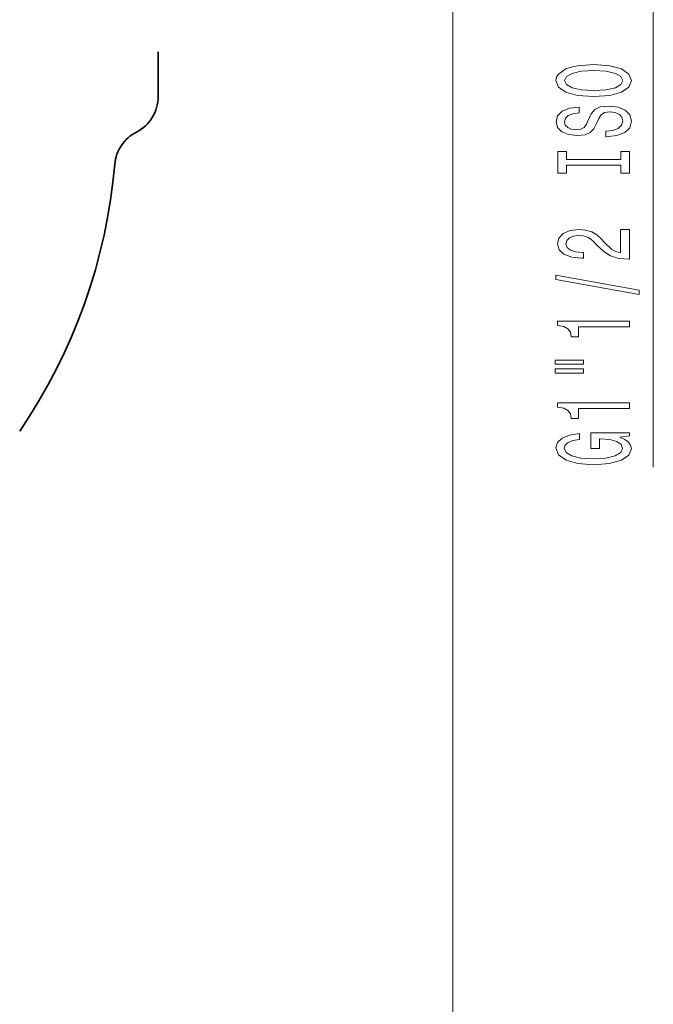
# Model space of a CAD drawing. Extents: x 0 to 210, y 0 to 297.
# Drawn here: x 86 to 112, y 70 to 111 of the extents above; entities that cross this region are included whole.
import ezdxf

# ---------------------------------------------------------------- set-up
doc = ezdxf.new("R2010")
doc.units = 0
doc.linetypes.add('DASHSPACE', pattern=[30, 12, -18])

msp = doc.modelspace()

# ---------------------------------------------------------------- linework, layer by layer
at = {"color": 7, "lineweight": 13}
for p, q in [((103.768837, 125.407616), (103.768837, 49.656326)), ((103.768837, 125.407616), (103.768837, 41.768204)), ((112.177643, 122.405281), (112.177643, 92.663635))]:
    msp.add_line(p, q, dxfattribs=at)
at = {"color": 7, "linetype": 'DASHSPACE', "lineweight": 35, "ltscale": 0.187233}
msp.add_line((91.421844, 115.662437), (91.421844, 108.173111), dxfattribs=at)
at = {"color": 7, "lineweight": 13}
for points in [[(109.677643, 108.180229), (110.35199, 108.226913), (110.849106, 108.361786), (111.156021, 108.571869), (111.259773, 108.846802), (111.156021, 109.119133), (110.849106, 109.331818), (110.35199, 109.464096), (109.677643, 109.513367), (109.007614, 109.464096), (108.735275, 109.407028), (108.51049, 109.331818), (108.203575, 109.119133), (108.125763, 108.989456), (108.095505, 108.846802), (108.203575, 108.569275), (108.506165, 108.359192), (109.003288, 108.226913)], [(109.677643, 108.429222), (109.154587, 108.457748), (108.769859, 108.543343), (108.53643, 108.675621), (108.4543, 108.846802), (108.53643, 109.015388), (108.774185, 109.147667), (109.158905, 109.233253), (109.677643, 109.264381), (110.200699, 109.233253), (110.585419, 109.147667), (110.818848, 109.015388), (110.89666, 108.846802), (110.818848, 108.675621), (110.585419, 108.543343), (110.205017, 108.457748)], [(110.187729, 106.725616), (110.187729, 106.489594), (110.645935, 106.541466), (110.983116, 106.67115), (111.186287, 106.870865), (111.259773, 107.140602), (111.190605, 107.407745), (111.000404, 107.60746), (110.702133, 107.73455), (110.308762, 107.781235), (109.9543, 107.742332), (109.725189, 107.6334), (109.573891, 107.457031), (109.461502, 107.221008), (109.379364, 107.0187), (109.284271, 106.886429), (109.145935, 106.811203), (108.929802, 106.787865), (108.735275, 106.811203), (108.588303, 106.878647), (108.488876, 106.982391), (108.4543, 107.125038), (108.497528, 107.270287), (108.614243, 107.384407), (108.808762, 107.459625), (109.072449, 107.495934), (109.072449, 107.731956), (109.063805, 107.731956), (108.657471, 107.69046), (108.354874, 107.568558), (108.164673, 107.376625), (108.099831, 107.117264), (108.164673, 106.883835), (108.34623, 106.702271), (108.627205, 106.585556), (108.990318, 106.54406), (109.314529, 106.577774), (109.534988, 106.676338), (109.681961, 106.831955), (109.794357, 107.04464), (109.893776, 107.254723), (109.988876, 107.412933), (110.127205, 107.508904), (110.35199, 107.542618), (110.5811, 107.511497), (110.754005, 107.431091), (110.862076, 107.309189), (110.89666, 107.150978), (110.849106, 106.974609), (110.710785, 106.839737), (110.485992, 106.75415)], [(110.814529, 105.304718), (110.814529, 104.972733), (111.177643, 104.972733), (111.177643, 105.875328), (110.814529, 105.875328), (110.814529, 105.543335), (108.540756, 105.543335), (108.540756, 105.875328), (108.177643, 105.875328), (108.177643, 104.972733), (108.540756, 104.972733), (108.540756, 105.304718)], [(111.177643, 101.368408), (111.177643, 102.605583), (110.805878, 102.605583), (110.805878, 101.627777), (110.602707, 101.682236), (110.434128, 101.775612), (110.127205, 102.063507), (109.997528, 102.216537), (109.811646, 102.387711), (109.595505, 102.509613), (109.340462, 102.579651), (109.050842, 102.605583), (108.687729, 102.561493), (108.40242, 102.43959), (108.220871, 102.252846), (108.156021, 102.011635), (108.229507, 101.762642), (108.432678, 101.573303), (108.756889, 101.451401), (109.184845, 101.409904), (109.245361, 101.409904), (109.245361, 101.645927), (109.210785, 101.645927), (108.916832, 101.669273), (108.700699, 101.739304), (108.562363, 101.85083), (108.514816, 101.998665), (108.558044, 102.149094), (108.666107, 102.260628), (108.834702, 102.333252), (109.046516, 102.359184), (109.245361, 102.341034), (109.413948, 102.291748), (109.560928, 102.208755), (109.690605, 102.094635), (109.828934, 101.941605), (110.096947, 101.687424), (110.382248, 101.508469), (110.728073, 101.402122), (111.164673, 101.368408)], [(111.579659, 99.885262), (111.579659, 100.064224), (108.095505, 100.691895), (108.095505, 100.510338)], [(111.177643, 98.531799), (111.177643, 98.767822), (108.156021, 98.767822), (108.156021, 98.591461), (108.419716, 98.544769), (108.596947, 98.451401), (108.700699, 98.308746), (108.735275, 98.111633), (109.042191, 98.111633), (109.042191, 98.531799)], [(108.069572, 96.968262), (109.245361, 96.968262), (109.245361, 97.142029), (108.069572, 97.142029)], [(108.069572, 96.592178), (109.245361, 96.592178), (109.245361, 96.768547), (108.069572, 96.768547)], [(111.177643, 95.109032), (111.177643, 95.345055), (108.156021, 95.345055), (108.156021, 95.168686), (108.419716, 95.122002), (108.596947, 95.028625), (108.700699, 94.885979), (108.735275, 94.688858), (109.042191, 94.688858), (109.042191, 95.109032)], [(110.77562, 93.918976), (111.177643, 93.963066), (111.177643, 94.092751), (109.556602, 94.092751), (109.556602, 93.436554), (109.924042, 93.436554), (109.924042, 93.841164), (109.949974, 93.841164), (110.347672, 93.810043), (110.641617, 93.727043), (110.827499, 93.599953), (110.888016, 93.441742), (110.810204, 93.265373), (110.576775, 93.127907), (110.192047, 93.039719), (109.664673, 93.008598), (109.141617, 93.037132), (108.756889, 93.125313), (108.52346, 93.265373), (108.44133, 93.454712), (108.484558, 93.584396), (108.605591, 93.690735), (108.808762, 93.768539), (109.0811, 93.812637), (109.0811, 94.069405), (108.666107, 94.001968), (108.354874, 93.874878), (108.164673, 93.695923), (108.095505, 93.470276), (108.203575, 93.174591), (108.519135, 92.951538), (109.016258, 92.808884), (109.677643, 92.759613), (110.343346, 92.808884), (110.840462, 92.951538), (111.156021, 93.161621), (111.259773, 93.426178), (111.225189, 93.57402), (111.138733, 93.706299), (110.987442, 93.820419)]]:
    msp.add_lwpolyline(points, close=True, dxfattribs=at)
at = {"color": 7, "linetype": 'DASHSPACE', "lineweight": 35}
for centre, radius, start, end in [((89.755173, 108.173111), 1.666667, 296.927786, 0.000005), ((91.264732, 105.20118), 1.666667, 116.927798, 175.089618), ((66.356483, 107.34111), 23.333334, 325.638254, 355.089618)]:
    msp.add_arc(centre, radius, start, end, dxfattribs=at)

doc.saveas('drawing.dxf')
